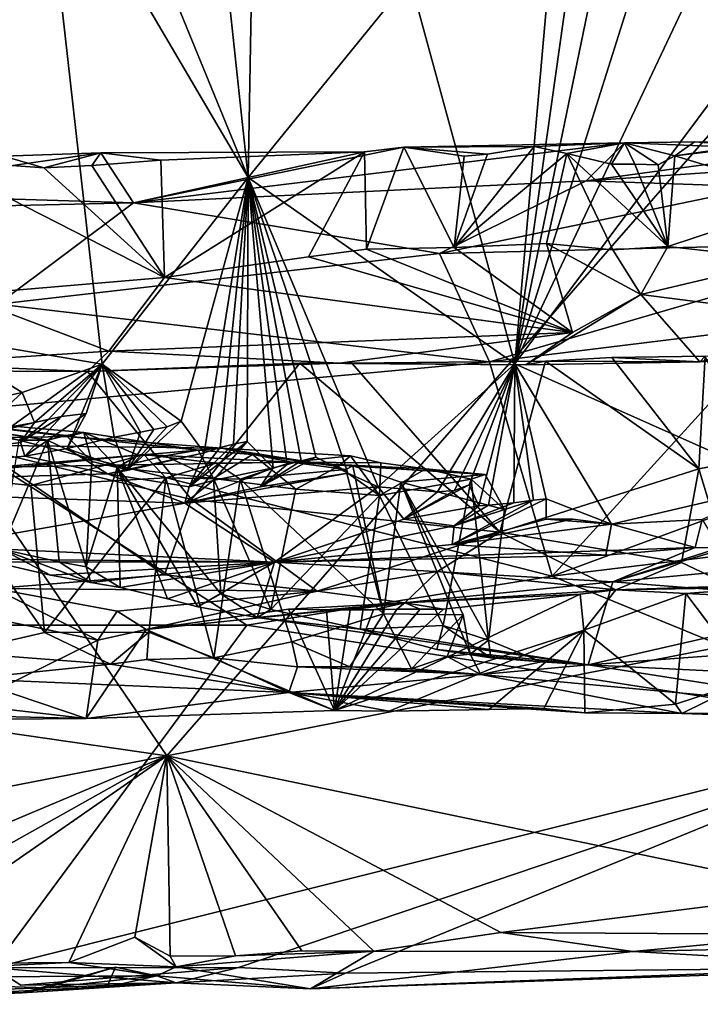
# Model space of a CAD drawing. Units: metres. Extents: x 25.02 to 31.08, y -3.37 to 5.96.
# Drawn here: x 29.69 to 30.27, y -3.28 to -2.43 of the extents above; entities that cross this region are included whole.
import ezdxf

# ---------------------------------------------------------------- set-up
doc = ezdxf.new("R2010")
doc.units = ezdxf.units.M

msp = doc.modelspace()

# ---------------------------------------------------------------- linework, layer by layer
at = {"layer": '1'}
for points in [[(27.8237, -0.14351, -1.5213), (28.62129, -2.89221, -1.48424), (29.81386, -3.06501, -1.48691)], [(27.8237, -0.14351, -1.5213), (29.81386, -3.06501, -1.48691), (30.64972, -2.10758, -1.50335)], [(30.64972, -2.10758, -1.50335), (29.81386, -3.06501, -1.48691), (30.94695, -2.84205, -1.49296)], [(29.61083, -2.70446, 3.32279), (29.60157, -2.27236, 3.31496), (29.70663, -2.26791, 3.15528)], [(29.75853, -2.72952, 3.10257), (29.61083, -2.70446, 3.32279), (29.70663, -2.26791, 3.15528)], [(29.76109, -2.27027, 3.07222), (29.8835, -2.56969, 2.92702), (29.70663, -2.26791, 3.15528)], [(29.8835, -2.56969, 2.92702), (29.75853, -2.72952, 3.10257), (29.70663, -2.26791, 3.15528)], [(29.8835, -2.56969, 2.92702), (29.76109, -2.27027, 3.07222), (29.8535, -2.28934, 2.94192)], [(29.8835, -2.56969, 2.92702), (29.8535, -2.28934, 2.94192), (29.88847, -2.29495, 2.89296)], [(29.8835, -2.56969, 2.92702), (29.88847, -2.29495, 2.89296), (30.02207, -2.39914, 2.71655)], [(30.14779, -2.32526, 2.51664), (30.11199, -2.72912, 2.61458), (30.02207, -2.39914, 2.71655)], [(30.1677, -2.33469, 2.49093), (30.11199, -2.72912, 2.61458), (30.14779, -2.32526, 2.51664)], [(30.19363, -2.33362, 2.45499), (30.23813, -2.32922, 2.3815), (30.11199, -2.72912, 2.61458)], [(30.11199, -2.72912, 2.61458), (30.23813, -2.32922, 2.3815), (30.28988, -2.35283, 2.31872)], [(30.11199, -2.72912, 2.61458), (30.1677, -2.33469, 2.49093), (30.19363, -2.33362, 2.45499)], [(30.37882, -2.37182, 2.20902), (30.11199, -2.72912, 2.61458), (30.28988, -2.35283, 2.31872)], [(30.34258, -2.8321, 2.28199), (30.11199, -2.72912, 2.61458), (30.37882, -2.37182, 2.20902)], [(30.11199, -2.72912, 2.61458), (29.8835, -2.56969, 2.92702), (30.02207, -2.39914, 2.71655)], [(29.78537, -2.59123, 0.11515), (30.01707, -2.54348, 0.41608), (30.20589, -2.53991, 0.39013)], [(30.17315, -2.57254, 0.18707), (29.78537, -2.59123, 0.11515), (30.20589, -2.53991, 0.39013)], [(29.78537, -2.59123, 0.11515), (29.98329, -2.5475, 0.42013), (30.01707, -2.54348, 0.41608)], [(29.98329, -2.5475, 0.42013), (29.98505, -2.63096, 0.44745), (30.01707, -2.54348, 0.41608)], [(30.01707, -2.54348, 0.41608), (29.98505, -2.63096, 0.44745), (30.06018, -2.62944, 0.44651)], [(30.01707, -2.54348, 0.41608), (30.12863, -2.54294, 0.4159), (30.20589, -2.53991, 0.39013)], [(30.01707, -2.54348, 0.41608), (30.08857, -2.54959, 0.41734), (30.12863, -2.54294, 0.4159)], [(30.01707, -2.54348, 0.41608), (30.06018, -2.62944, 0.44651), (30.06864, -2.55138, 0.41796)], [(30.01707, -2.54348, 0.41608), (30.06864, -2.55138, 0.41796), (30.08857, -2.54959, 0.41734)], [(30.08857, -2.54959, 0.41734), (30.06018, -2.62944, 0.44651), (30.12863, -2.54294, 0.4159)], [(30.12863, -2.54294, 0.4159), (30.06018, -2.62944, 0.44651), (30.15648, -2.54904, 0.42438)], [(30.20589, -2.53991, 0.39013), (30.12863, -2.54294, 0.4159), (30.15648, -2.54904, 0.42438)], [(30.20589, -2.53991, 0.39013), (30.15648, -2.54904, 0.42438), (30.19468, -2.55825, 0.4243)], [(30.17315, -2.57254, 0.18707), (30.20589, -2.53991, 0.39013), (30.36576, -2.5462, 0.30245)], [(30.17315, -2.57254, 0.18707), (30.36576, -2.5462, 0.30245), (30.35575, -2.56022, 0.2458)], [(30.20589, -2.53991, 0.39013), (30.19468, -2.55825, 0.4243), (30.21467, -2.5583, 0.42607)], [(30.36576, -2.5462, 0.30245), (30.20589, -2.53991, 0.39013), (30.26582, -2.5391, 0.40939)], [(30.20589, -2.53991, 0.39013), (30.24902, -2.5509, 0.42557), (30.26582, -2.5391, 0.40939)], [(30.20589, -2.53991, 0.39013), (30.21467, -2.5583, 0.42607), (30.23466, -2.55863, 0.42729)], [(30.20589, -2.53991, 0.39013), (30.23466, -2.55863, 0.42729), (30.24902, -2.5509, 0.42557)], [(30.3252, -2.54008, 0.40788), (30.26582, -2.5391, 0.40939), (30.24902, -2.5509, 0.42557)], [(30.3252, -2.54008, 0.40788), (30.24902, -2.5509, 0.42557), (30.33334, -2.54116, 0.41068)], [(30.33334, -2.54116, 0.41068), (30.24902, -2.5509, 0.42557), (30.36864, -2.58738, 0.42963)], [(30.36576, -2.5462, 0.30245), (30.26582, -2.5391, 0.40939), (30.3252, -2.54008, 0.40788)], [(29.51683, -2.58297, 0.16508), (29.67421, -2.55141, 0.41418), (29.75743, -2.54853, 0.41144)], [(29.78537, -2.59123, 0.11515), (29.51683, -2.58297, 0.16508), (29.75743, -2.54853, 0.41144)], [(29.67421, -2.55141, 0.41418), (29.61436, -2.55445, 0.41715), (29.70867, -2.56124, 0.43013)], [(29.70867, -2.56124, 0.43013), (29.61436, -2.55445, 0.41715), (29.812, -2.65515, 0.45822)], [(29.61436, -2.55445, 0.41715), (29.6369, -2.67016, 0.4738), (29.812, -2.65515, 0.45822)], [(29.75743, -2.54853, 0.41144), (29.67421, -2.55141, 0.41418), (29.70867, -2.56124, 0.43013)], [(29.75743, -2.54853, 0.41144), (29.70867, -2.56124, 0.43013), (29.74967, -2.55929, 0.42845)], [(29.75743, -2.54853, 0.41144), (29.74967, -2.55929, 0.42845), (29.80865, -2.55468, 0.42559)], [(29.74967, -2.55929, 0.42845), (29.812, -2.65515, 0.45822), (29.80865, -2.55468, 0.42559)], [(29.78537, -2.59123, 0.11515), (29.75743, -2.54853, 0.41144), (29.98329, -2.5475, 0.42013)], [(29.75743, -2.54853, 0.41144), (29.80865, -2.55468, 0.42559), (29.98329, -2.5475, 0.42013)], [(29.80865, -2.55468, 0.42559), (29.812, -2.65515, 0.45822), (29.98329, -2.5475, 0.42013)], [(29.98329, -2.5475, 0.42013), (29.812, -2.65515, 0.45822), (29.93519, -2.63749, 0.45221)], [(29.93519, -2.63749, 0.45221), (29.98505, -2.63096, 0.44745), (29.98329, -2.5475, 0.42013)], [(30.06018, -2.62944, 0.44651), (30.13906, -2.62625, 0.44235), (30.15648, -2.54904, 0.42438)], [(30.06864, -2.55138, 0.41796), (30.06018, -2.62944, 0.44651), (30.08857, -2.54959, 0.41734)], [(30.15648, -2.54904, 0.42438), (30.13906, -2.62625, 0.44235), (30.19604, -2.63158, 0.44287)], [(30.15648, -2.54904, 0.42438), (30.19604, -2.63158, 0.44287), (30.24313, -2.62869, 0.44295)], [(30.19468, -2.55825, 0.4243), (30.15648, -2.54904, 0.42438), (30.24313, -2.62869, 0.44295)], [(30.23466, -2.55863, 0.42729), (30.24313, -2.62869, 0.44295), (30.24902, -2.5509, 0.42557)], [(30.24902, -2.5509, 0.42557), (30.24313, -2.62869, 0.44295), (30.36864, -2.58738, 0.42963)], [(29.70867, -2.56124, 0.43013), (29.812, -2.65515, 0.45822), (29.74967, -2.55929, 0.42845)], [(30.32275, -2.57758, 0.14305), (30.17315, -2.57254, 0.18707), (30.35575, -2.56022, 0.2458)], [(30.21467, -2.5583, 0.42607), (30.19468, -2.55825, 0.4243), (30.24313, -2.62869, 0.44295)], [(30.21467, -2.5583, 0.42607), (30.24313, -2.62869, 0.44295), (30.23466, -2.55863, 0.42729)], [(29.82611, -2.77836, 2.99928), (29.75853, -2.72952, 3.10257), (29.8835, -2.56969, 2.92702)], [(30.04748, -2.63458, -0.02012), (29.78537, -2.59123, 0.11515), (30.17315, -2.57254, 0.18707)], [(29.84577, -2.80545, 2.96288), (29.82611, -2.77836, 2.99928), (29.8835, -2.56969, 2.92702)], [(29.85953, -2.80078, 2.94602), (29.84577, -2.80545, 2.96288), (29.8835, -2.56969, 2.92702)], [(29.87115, -2.79818, 2.92988), (29.85953, -2.80078, 2.94602), (29.8835, -2.56969, 2.92702)], [(29.88263, -2.79576, 2.91356), (29.87115, -2.79818, 2.92988), (29.8835, -2.56969, 2.92702)], [(29.88263, -2.79576, 2.91356), (29.8835, -2.56969, 2.92702), (29.90502, -2.81837, 2.87811)], [(29.90502, -2.81837, 2.87811), (29.8835, -2.56969, 2.92702), (29.91705, -2.81537, 2.86227)], [(29.91705, -2.81537, 2.86227), (29.8835, -2.56969, 2.92702), (29.92898, -2.81245, 2.84636)], [(29.92898, -2.81245, 2.84636), (29.8835, -2.56969, 2.92702), (29.94145, -2.80916, 2.83048)], [(29.94145, -2.80916, 2.83048), (29.8835, -2.56969, 2.92702), (29.96901, -2.82303, 2.78521)], [(29.99492, -2.83471, 2.74618), (29.8835, -2.56969, 2.92702), (30.11199, -2.72912, 2.61458)], [(29.8835, -2.56969, 2.92702), (29.99492, -2.83471, 2.74618), (29.96901, -2.82303, 2.78521)], [(30.04748, -2.63458, -0.02012), (30.17315, -2.57254, 0.18707), (30.32275, -2.57758, 0.14305)], [(30.04748, -2.63458, -0.02012), (30.32275, -2.57758, 0.14305), (30.44185, -2.6251, -0.00181)], [(29.78537, -2.59123, 0.11515), (29.57071, -2.59611, 0.13401), (29.51683, -2.58297, 0.16508)], [(30.24313, -2.62869, 0.44295), (30.34527, -2.64016, 0.44811), (30.36864, -2.58738, 0.42963)], [(29.6691, -2.6781, -0.09814), (29.57071, -2.59611, 0.13401), (29.78537, -2.59123, 0.11515)], [(29.6691, -2.6781, -0.09814), (29.78537, -2.59123, 0.11515), (30.04748, -2.63458, -0.02012)], [(29.93519, -2.63749, 0.45221), (30.16127, -2.70226, 0.52524), (29.98505, -2.63096, 0.44745)], [(29.98505, -2.63096, 0.44745), (30.16127, -2.70226, 0.52524), (30.06018, -2.62944, 0.44651)], [(30.0902, -2.72742, -0.22685), (30.04748, -2.63458, -0.02012), (30.44185, -2.6251, -0.00181)], [(30.06018, -2.62944, 0.44651), (30.16127, -2.70226, 0.52524), (30.13906, -2.62625, 0.44235)], [(30.33913, -2.69683, -0.17343), (30.0902, -2.72742, -0.22685), (30.44185, -2.6251, -0.00181)], [(30.13906, -2.62625, 0.44235), (30.16127, -2.70226, 0.52524), (30.21991, -2.66973, 0.48493)], [(30.13906, -2.62625, 0.44235), (30.21991, -2.66973, 0.48493), (30.19604, -2.63158, 0.44287)], [(30.19604, -2.63158, 0.44287), (30.21991, -2.66973, 0.48493), (30.24313, -2.62869, 0.44295)], [(30.21991, -2.66973, 0.48493), (30.34527, -2.64016, 0.44811), (30.24313, -2.62869, 0.44295)], [(30.0902, -2.72742, -0.22685), (29.6691, -2.6781, -0.09814), (30.04748, -2.63458, -0.02012)], [(29.812, -2.65515, 0.45822), (30.16127, -2.70226, 0.52524), (29.93519, -2.63749, 0.45221)], [(30.21991, -2.66973, 0.48493), (30.4047, -2.69354, 0.51988), (30.34527, -2.64016, 0.44811)], [(29.6369, -2.67016, 0.4738), (29.76431, -2.71851, 0.54931), (29.812, -2.65515, 0.45822)], [(29.812, -2.65515, 0.45822), (29.76431, -2.71851, 0.54931), (30.16127, -2.70226, 0.52524)], [(29.6369, -2.67016, 0.4738), (29.59519, -2.72934, 0.5812), (29.76431, -2.71851, 0.54931)], [(30.16127, -2.70226, 0.52524), (30.12143, -2.73005, 0.6073), (30.21991, -2.66973, 0.48493)], [(30.21991, -2.66973, 0.48493), (30.12143, -2.73005, 0.6073), (30.27056, -2.72762, 0.60781)], [(30.21991, -2.66973, 0.48493), (30.27056, -2.72762, 0.60781), (30.4047, -2.69354, 0.51988)], [(29.60052, -2.77259, -0.2882), (29.6691, -2.6781, -0.09814), (30.0902, -2.72742, -0.22685)], [(30.14398, -2.91108, -0.51229), (30.0902, -2.72742, -0.22685), (30.33913, -2.69683, -0.17343)], [(30.49612, -2.78139, -0.32342), (30.14398, -2.91108, -0.51229), (30.33913, -2.69683, -0.17343)], [(30.4047, -2.69354, 0.51988), (30.27056, -2.72762, 0.60781), (30.34592, -2.72189, 0.60466)], [(29.69005, -2.7539, 3.19952), (29.67321, -2.75739, 3.22414), (29.61083, -2.70446, 3.32279)], [(29.75853, -2.72952, 3.10257), (29.69005, -2.7539, 3.19952), (29.61083, -2.70446, 3.32279)], [(29.76431, -2.71851, 0.54931), (29.96185, -2.72862, 0.59286), (30.16127, -2.70226, 0.52524)], [(29.96185, -2.72862, 0.59286), (30.12143, -2.73005, 0.6073), (30.16127, -2.70226, 0.52524)], [(29.59519, -2.72934, 0.5812), (29.74597, -2.73567, 0.71202), (29.76431, -2.71851, 0.54931)], [(29.76431, -2.71851, 0.54931), (29.74597, -2.73567, 0.71202), (29.96185, -2.72862, 0.59286)], [(30.27056, -2.72762, 0.60781), (30.13841, -2.72682, 0.70614), (30.19515, -2.72382, 0.70474)], [(30.13841, -2.72682, 0.70614), (30.26959, -2.81926, 0.76945), (30.19515, -2.72382, 0.70474)], [(30.19515, -2.72382, 0.70474), (30.26959, -2.81926, 0.76945), (30.27511, -2.72277, 0.70686)], [(30.27056, -2.72762, 0.60781), (30.19515, -2.72382, 0.70474), (30.27511, -2.72277, 0.70686)], [(30.26959, -2.81926, 0.76945), (30.31566, -2.8102, 0.75974), (30.27511, -2.72277, 0.70686)], [(30.27056, -2.72762, 0.60781), (30.27511, -2.72277, 0.70686), (30.34592, -2.72189, 0.60466)], [(29.59519, -2.72934, 0.5812), (29.55512, -2.73483, 0.71634), (29.74597, -2.73567, 0.71202)], [(29.60052, -2.77259, -0.2882), (30.0902, -2.72742, -0.22685), (30.14398, -2.91108, -0.51229)], [(29.75853, -2.72952, 3.10257), (29.70061, -2.77936, 3.17998), (29.69005, -2.7539, 3.19952)], [(29.70061, -2.77936, 3.17998), (29.75853, -2.72952, 3.10257), (29.71218, -2.77682, 3.1638)], [(29.75853, -2.72952, 3.10257), (29.72367, -2.77435, 3.14757), (29.71218, -2.77682, 3.1638)], [(29.75853, -2.72952, 3.10257), (29.74476, -2.77189, 3.11617), (29.72367, -2.77435, 3.14757)], [(29.7285, -2.80189, 3.08798), (29.75853, -2.72952, 3.10257), (29.76871, -2.79192, 3.07854)], [(29.75853, -2.72952, 3.10257), (29.7285, -2.80189, 3.08798), (29.74476, -2.77189, 3.11617)], [(29.96185, -2.72862, 0.59286), (29.74597, -2.73567, 0.71202), (29.92776, -2.7287, 0.7094)], [(29.74597, -2.73567, 0.71202), (29.83496, -2.84546, 0.79162), (29.92776, -2.7287, 0.7094)], [(29.76871, -2.79192, 3.07854), (29.75853, -2.72952, 3.10257), (29.79139, -2.78778, 3.04664)], [(29.79139, -2.78778, 3.04664), (29.75853, -2.72952, 3.10257), (29.8028, -2.78539, 3.03034)], [(29.75853, -2.72952, 3.10257), (29.81412, -2.7831, 3.01398), (29.8028, -2.78539, 3.03034)], [(29.81412, -2.7831, 3.01398), (29.75853, -2.72952, 3.10257), (29.82611, -2.77836, 2.99928)], [(29.92776, -2.7287, 0.7094), (29.83496, -2.84546, 0.79162), (30.09913, -2.87342, 0.81144)], [(29.96185, -2.72862, 0.59286), (29.92776, -2.7287, 0.7094), (30.12143, -2.73005, 0.6073)], [(29.92776, -2.7287, 0.7094), (30.09913, -2.87342, 0.81144), (29.97231, -2.72866, 0.71077)], [(29.92776, -2.7287, 0.7094), (29.97231, -2.72866, 0.71077), (30.12143, -2.73005, 0.6073)], [(29.97231, -2.72866, 0.71077), (30.09913, -2.87342, 0.81144), (30.13841, -2.72682, 0.70614)], [(30.12143, -2.73005, 0.6073), (29.97231, -2.72866, 0.71077), (30.13841, -2.72682, 0.70614)], [(29.99492, -2.83471, 2.74618), (30.11199, -2.72912, 2.61458), (30.04585, -2.83875, 2.67641)], [(30.04585, -2.83875, 2.67641), (30.11199, -2.72912, 2.61458), (30.06033, -2.83765, 2.66)], [(30.06033, -2.83765, 2.66), (30.11199, -2.72912, 2.61458), (30.07276, -2.83298, 2.6372)], [(30.07276, -2.83298, 2.6372), (30.11199, -2.72912, 2.61458), (30.08127, -2.85093, 2.61709)], [(30.08127, -2.85093, 2.61709), (30.11199, -2.72912, 2.61458), (30.08944, -2.85043, 2.60762)], [(30.08944, -2.85043, 2.60762), (30.11199, -2.72912, 2.61458), (30.11115, -2.84834, 2.58314)], [(30.09913, -2.87342, 0.81144), (30.26959, -2.81926, 0.76945), (30.13841, -2.72682, 0.70614)], [(30.11115, -2.84834, 2.58314), (30.11199, -2.72912, 2.61458), (30.12813, -2.84592, 2.56606)], [(30.11199, -2.72912, 2.61458), (30.1388, -2.84496, 2.54799), (30.12813, -2.84592, 2.56606)], [(30.11199, -2.72912, 2.61458), (30.19487, -2.86662, 2.46295), (30.1388, -2.84496, 2.54799)], [(30.34258, -2.8321, 2.28199), (30.19487, -2.86662, 2.46295), (30.11199, -2.72912, 2.61458)], [(30.12143, -2.73005, 0.6073), (30.13841, -2.72682, 0.70614), (30.27056, -2.72762, 0.60781)], [(29.55512, -2.73483, 0.71634), (29.65409, -2.80193, 0.75673), (29.74597, -2.73567, 0.71202)], [(29.65409, -2.80193, 0.75673), (29.83496, -2.84546, 0.79162), (29.74597, -2.73567, 0.71202)], [(29.648, -2.79235, 3.18965), (29.67321, -2.75739, 3.22414), (29.69005, -2.7539, 3.19952)], [(29.70061, -2.77936, 3.17998), (29.648, -2.79235, 3.18965), (29.69005, -2.7539, 3.19952)], [(29.72948, -2.79161, 1.92175), (29.43607, -2.79625, 1.88968), (29.56677, -2.77238, 2.09443)], [(29.8825, -2.95324, -0.54727), (29.55479, -2.9531, -0.54464), (29.60052, -2.77259, -0.2882)], [(29.74287, -2.78798, 2.09592), (29.72948, -2.79161, 1.92175), (29.56677, -2.77238, 2.09443)], [(29.59822, -2.77718, 2.22669), (29.71185, -2.79473, 2.1692), (29.56677, -2.77238, 2.09443)], [(29.72781, -2.7905, 2.13511), (29.74287, -2.78798, 2.09592), (29.56677, -2.77238, 2.09443)], [(29.71185, -2.79473, 2.1692), (29.72781, -2.7905, 2.13511), (29.56677, -2.77238, 2.09443)], [(29.8825, -2.95324, -0.54727), (29.60052, -2.77259, -0.2882), (30.14398, -2.91108, -0.51229)], [(29.69229, -2.8084, 3.09573), (29.68852, -2.7965, 3.14036), (29.72367, -2.77435, 3.14757)], [(29.72367, -2.77435, 3.14757), (29.68852, -2.7965, 3.14036), (29.71218, -2.77682, 3.1638)], [(29.7285, -2.80189, 3.08798), (29.69229, -2.8084, 3.09573), (29.74476, -2.77189, 3.11617)], [(29.74476, -2.77189, 3.11617), (29.69229, -2.8084, 3.09573), (29.72367, -2.77435, 3.14757)], [(29.40201, -2.83403, 3.02751), (29.648, -2.79235, 3.18965), (29.70061, -2.77936, 3.17998)], [(29.40201, -2.83403, 3.02751), (29.70061, -2.77936, 3.17998), (29.68852, -2.7965, 3.14036)], [(29.59822, -2.77718, 2.22669), (29.68728, -2.79457, 2.21568), (29.69253, -2.79145, 2.19628)], [(29.59822, -2.77718, 2.22669), (29.69253, -2.79145, 2.19628), (29.71185, -2.79473, 2.1692)], [(29.68852, -2.7965, 3.14036), (29.70061, -2.77936, 3.17998), (29.71218, -2.77682, 3.1638)], [(29.77967, -2.82068, 2.98084), (29.81412, -2.7831, 3.01398), (29.82611, -2.77836, 2.99928)], [(29.84577, -2.80545, 2.96288), (29.77967, -2.82068, 2.98084), (29.82611, -2.77836, 2.99928)], [(29.81412, -2.7831, 3.01398), (29.77967, -2.82068, 2.98084), (29.8028, -2.78539, 3.03034)], [(30.41544, -2.87787, -0.46937), (30.14398, -2.91108, -0.51229), (30.49612, -2.78139, -0.32342)], [(29.86084, -2.80153, 1.87634), (29.43607, -2.79625, 1.88968), (29.72948, -2.79161, 1.92175)], [(29.68728, -2.79457, 2.21568), (29.71185, -2.79473, 2.1692), (29.69253, -2.79145, 2.19628)], [(29.71185, -2.79473, 2.1692), (29.74965, -2.81284, 2.12897), (29.72781, -2.7905, 2.13511)], [(29.72781, -2.7905, 2.13511), (29.74965, -2.81284, 2.12897), (29.74287, -2.78798, 2.09592)], [(29.77967, -2.82068, 2.98084), (29.7285, -2.80189, 3.08798), (29.76871, -2.79192, 3.07854)], [(29.84087, -2.80329, 1.97121), (29.72948, -2.79161, 1.92175), (29.74287, -2.78798, 2.09592)], [(29.86084, -2.80153, 1.87634), (29.72948, -2.79161, 1.92175), (29.84087, -2.80329, 1.97121)], [(29.74287, -2.78798, 2.09592), (29.74965, -2.81284, 2.12897), (29.77133, -2.81816, 2.07785)], [(29.74287, -2.78798, 2.09592), (29.77133, -2.81816, 2.07785), (29.78971, -2.80753, 2.06322)], [(29.84087, -2.80329, 1.97121), (29.74287, -2.78798, 2.09592), (29.78971, -2.80753, 2.06322)], [(29.77967, -2.82068, 2.98084), (29.76871, -2.79192, 3.07854), (29.79139, -2.78778, 3.04664)], [(29.77967, -2.82068, 2.98084), (29.79139, -2.78778, 3.04664), (29.8028, -2.78539, 3.03034)], [(29.69229, -2.8084, 3.09573), (29.40201, -2.83403, 3.02751), (29.68852, -2.7965, 3.14036)], [(29.66864, -2.81785, 1.63974), (29.43607, -2.79625, 1.88968), (29.86084, -2.80153, 1.87634)], [(29.68728, -2.79457, 2.21568), (29.67226, -2.88792, 2.25464), (29.71185, -2.79473, 2.1692)], [(29.71185, -2.79473, 2.1692), (29.67226, -2.88792, 2.25464), (29.72157, -2.89894, 2.19141)], [(29.71185, -2.79473, 2.1692), (29.72157, -2.89894, 2.19141), (29.74474, -2.90301, 2.1555)], [(29.71185, -2.79473, 2.1692), (29.74474, -2.90301, 2.1555), (29.74965, -2.81284, 2.12897)], [(29.83292, -2.83457, 2.885), (29.87115, -2.79818, 2.92988), (29.88263, -2.79576, 2.91356)], [(29.85365, -2.82931, 2.8772), (29.83292, -2.83457, 2.885), (29.88263, -2.79576, 2.91356)], [(29.83292, -2.83457, 2.885), (29.85953, -2.80078, 2.94602), (29.87115, -2.79818, 2.92988)], [(29.85365, -2.82931, 2.8772), (29.88263, -2.79576, 2.91356), (29.90502, -2.81837, 2.87811)], [(29.40201, -2.83403, 3.02751), (29.69229, -2.8084, 3.09573), (29.76322, -2.82357, 2.96924)], [(29.61586, -2.825, 1.6078), (29.66864, -2.81785, 1.63974), (29.79427, -2.807, 1.62632)], [(29.6975, -2.83336, 1.60182), (29.61586, -2.825, 1.6078), (29.79427, -2.807, 1.62632)], [(29.65409, -2.80193, 0.75673), (29.66614, -2.92178, 0.86787), (29.81206, -2.91002, 0.85691)], [(29.65409, -2.80193, 0.75673), (29.81206, -2.91002, 0.85691), (29.83496, -2.84546, 0.79162)], [(29.66864, -2.81785, 1.63974), (29.86084, -2.80153, 1.87634), (29.92075, -2.81342, 1.64251)], [(29.79427, -2.807, 1.62632), (29.66864, -2.81785, 1.63974), (29.92075, -2.81342, 1.64251)], [(29.76322, -2.82357, 2.96924), (29.69229, -2.8084, 3.09573), (29.7285, -2.80189, 3.08798)], [(29.6975, -2.83336, 1.60182), (29.79427, -2.807, 1.62632), (29.81304, -2.82679, 1.60836)], [(29.76322, -2.82357, 2.96924), (29.7285, -2.80189, 3.08798), (29.77967, -2.82068, 2.98084)], [(29.76322, -2.82357, 2.96924), (29.84577, -2.80545, 2.96288), (29.83292, -2.83457, 2.885)], [(29.76322, -2.82357, 2.96924), (29.77967, -2.82068, 2.98084), (29.84577, -2.80545, 2.96288)], [(29.78971, -2.80753, 2.06322), (29.77133, -2.81816, 2.07785), (29.81212, -2.80793, 2.03089)], [(29.81212, -2.80793, 2.03089), (29.77133, -2.81816, 2.07785), (29.85402, -2.82746, 1.98607)], [(29.84087, -2.80329, 1.97121), (29.78971, -2.80753, 2.06322), (29.81212, -2.80793, 2.03089)], [(29.79427, -2.807, 1.62632), (29.92075, -2.81342, 1.64251), (29.85626, -2.81447, 1.63398)], [(29.81304, -2.82679, 1.60836), (29.79427, -2.807, 1.62632), (29.85626, -2.81447, 1.63398)], [(29.84087, -2.80329, 1.97121), (29.81212, -2.80793, 2.03089), (29.85402, -2.82746, 1.98607)], [(29.83292, -2.83457, 2.885), (29.84577, -2.80545, 2.96288), (29.85953, -2.80078, 2.94602)], [(29.86084, -2.80153, 1.87634), (29.84087, -2.80329, 1.97121), (29.88723, -2.80699, 1.89945)], [(29.88723, -2.80699, 1.89945), (29.84087, -2.80329, 1.97121), (29.85402, -2.82746, 1.98607)], [(29.88723, -2.80699, 1.89945), (29.85402, -2.82746, 1.98607), (29.92431, -2.83671, 1.88975)], [(29.86084, -2.80153, 1.87634), (29.88723, -2.80699, 1.89945), (29.96057, -2.81718, 1.82526)], [(29.86084, -2.80153, 1.87634), (29.96057, -2.81718, 1.82526), (29.97113, -2.80813, 1.79549)], [(29.92075, -2.81342, 1.64251), (29.86084, -2.80153, 1.87634), (29.97113, -2.80813, 1.79549)], [(29.88723, -2.80699, 1.89945), (29.92431, -2.83671, 1.88975), (29.96057, -2.81718, 1.82526)], [(29.92075, -2.81342, 1.64251), (29.97113, -2.80813, 1.79549), (29.99733, -2.81399, 1.76936)], [(29.97113, -2.80813, 1.79549), (29.96057, -2.81718, 1.82526), (29.99608, -2.84197, 1.79369)], [(29.97113, -2.80813, 1.79549), (29.99608, -2.84197, 1.79369), (29.99733, -2.81399, 1.76936)], [(29.74965, -2.81284, 2.12897), (29.74474, -2.90301, 2.1555), (29.77133, -2.81816, 2.07785)], [(29.81304, -2.82679, 1.60836), (29.85626, -2.81447, 1.63398), (29.87688, -2.82817, 1.62398)], [(29.85626, -2.81447, 1.63398), (29.92075, -2.81342, 1.64251), (29.87688, -2.82817, 1.62398)], [(29.87688, -2.82817, 1.62398), (29.92075, -2.81342, 1.64251), (29.96718, -2.81982, 1.62347)], [(29.89378, -2.83465, 2.8223), (29.92898, -2.81245, 2.84636), (29.94145, -2.80916, 2.83048)], [(29.89378, -2.83465, 2.8223), (29.94145, -2.80916, 2.83048), (29.96901, -2.82303, 2.78521)], [(29.89378, -2.83465, 2.8223), (29.91705, -2.81537, 2.86227), (29.92898, -2.81245, 2.84636)], [(29.89378, -2.83465, 2.8223), (29.90502, -2.81837, 2.87811), (29.91705, -2.81537, 2.86227)], [(29.96718, -2.81982, 1.62347), (29.92075, -2.81342, 1.64251), (29.9732, -2.81648, 1.62514)], [(29.92075, -2.81342, 1.64251), (29.99733, -2.81399, 1.76936), (30.03577, -2.81911, 1.73043)], [(29.9732, -2.81648, 1.62514), (29.92075, -2.81342, 1.64251), (30.08661, -2.82397, 1.65478)], [(29.92075, -2.81342, 1.64251), (30.03577, -2.81911, 1.73043), (30.08661, -2.82397, 1.65478)], [(29.96057, -2.81718, 1.82526), (29.92431, -2.83671, 1.88975), (29.99608, -2.84197, 1.79369)], [(29.9732, -2.81648, 1.62514), (29.99948, -2.94345, 1.61493), (29.96718, -2.81982, 1.62347)], [(29.99948, -2.94345, 1.61493), (29.9732, -2.81648, 1.62514), (30.01423, -2.83049, 1.62858)], [(30.01423, -2.83049, 1.62858), (29.9732, -2.81648, 1.62514), (30.08661, -2.82397, 1.65478)], [(29.99733, -2.81399, 1.76936), (29.99608, -2.84197, 1.79369), (30.03577, -2.81911, 1.73043)], [(30.26959, -2.81926, 0.76945), (30.30051, -2.921, 0.88664), (30.31566, -2.8102, 0.75974)], [(29.40201, -2.83403, 3.02751), (29.76322, -2.82357, 2.96924), (29.82932, -2.8485, 2.7876)], [(29.63496, -2.97661, 1.59332), (29.61586, -2.825, 1.6078), (29.70928, -2.95952, 1.59859)], [(29.70928, -2.95952, 1.59859), (29.61586, -2.825, 1.6078), (29.6975, -2.83336, 1.60182)], [(29.74474, -2.90301, 2.1555), (29.77397, -2.92084, 2.14025), (29.77133, -2.81816, 2.07785)], [(29.82932, -2.8485, 2.7876), (29.76322, -2.82357, 2.96924), (29.83292, -2.83457, 2.885)], [(29.77133, -2.81816, 2.07785), (29.77397, -2.92084, 2.14025), (29.81452, -2.93068, 2.08243)], [(29.77133, -2.81816, 2.07785), (29.81452, -2.93068, 2.08243), (29.84045, -2.93729, 2.04464)], [(29.77133, -2.81816, 2.07785), (29.84045, -2.93729, 2.04464), (29.86024, -2.92633, 1.99597)], [(29.77133, -2.81816, 2.07785), (29.86024, -2.92633, 1.99597), (29.85402, -2.82746, 1.98607)], [(29.82932, -2.8485, 2.7876), (29.85365, -2.82931, 2.8772), (29.90502, -2.81837, 2.87811)], [(29.82932, -2.8485, 2.7876), (29.90502, -2.81837, 2.87811), (29.89378, -2.83465, 2.8223)], [(29.82932, -2.8485, 2.7876), (29.89378, -2.83465, 2.8223), (29.96901, -2.82303, 2.78521)], [(29.82932, -2.8485, 2.7876), (29.96901, -2.82303, 2.78521), (29.99492, -2.83471, 2.74618)], [(29.87688, -2.82817, 1.62398), (29.96718, -2.81982, 1.62347), (29.99948, -2.94345, 1.61493)], [(30.03577, -2.81911, 1.73043), (29.99608, -2.84197, 1.79369), (30.07469, -2.82808, 1.69264)], [(30.01423, -2.83049, 1.62858), (30.08661, -2.82397, 1.65478), (30.10318, -2.85401, 1.65744)], [(30.08661, -2.82397, 1.65478), (30.03577, -2.81911, 1.73043), (30.07469, -2.82808, 1.69264)], [(30.10318, -2.85401, 1.65744), (30.08661, -2.82397, 1.65478), (30.07469, -2.82808, 1.69264)], [(30.09913, -2.87342, 0.81144), (30.25477, -2.89944, 0.84618), (30.26959, -2.81926, 0.76945)], [(30.26959, -2.81926, 0.76945), (30.25477, -2.89944, 0.84618), (30.30051, -2.921, 0.88664)], [(29.62072, -2.88535, 2.50799), (29.40201, -2.83403, 3.02751), (29.82932, -2.8485, 2.7876)], [(29.70928, -2.95952, 1.59859), (29.6975, -2.83336, 1.60182), (29.81304, -2.82679, 1.60836)], [(29.70928, -2.95952, 1.59859), (29.81304, -2.82679, 1.60836), (29.79846, -2.95915, 1.59836)], [(29.79846, -2.95915, 1.59836), (29.81304, -2.82679, 1.60836), (29.8541, -2.9812, 1.60234)], [(29.8541, -2.9812, 1.60234), (29.81304, -2.82679, 1.60836), (29.87688, -2.82817, 1.62398)], [(29.82932, -2.8485, 2.7876), (29.83292, -2.83457, 2.885), (29.85365, -2.82931, 2.8772)], [(29.85402, -2.82746, 1.98607), (29.86024, -2.92633, 1.99597), (29.90289, -2.93965, 1.93695)], [(29.85402, -2.82746, 1.98607), (29.90289, -2.93965, 1.93695), (29.92431, -2.83671, 1.88975)], [(29.8541, -2.9812, 1.60234), (29.87688, -2.82817, 1.62398), (29.92101, -2.96728, 1.61115)], [(29.92101, -2.96728, 1.61115), (29.87688, -2.82817, 1.62398), (29.99948, -2.94345, 1.61493)], [(29.99608, -2.84197, 1.79369), (30.0505, -2.9534, 1.73699), (30.07469, -2.82808, 1.69264)], [(29.99948, -2.94345, 1.61493), (30.01423, -2.83049, 1.62858), (30.06775, -2.94416, 1.61732)], [(30.06775, -2.94416, 1.61732), (30.01423, -2.83049, 1.62858), (30.07376, -2.97803, 1.61032)], [(30.07376, -2.97803, 1.61032), (30.01423, -2.83049, 1.62858), (30.08941, -2.96593, 1.68262)], [(30.01423, -2.83049, 1.62858), (30.10318, -2.85401, 1.65744), (30.08941, -2.96593, 1.68262)], [(30.01702, -2.86217, 2.6235), (30.06033, -2.83765, 2.66), (30.07276, -2.83298, 2.6372)], [(30.01702, -2.86217, 2.6235), (30.07276, -2.83298, 2.6372), (30.08127, -2.85093, 2.61709)], [(30.07469, -2.82808, 1.69264), (30.0505, -2.9534, 1.73699), (30.08941, -2.96593, 1.68262)], [(30.10318, -2.85401, 1.65744), (30.07469, -2.82808, 1.69264), (30.08941, -2.96593, 1.68262)], [(30.27255, -2.8626, 2.36455), (30.19487, -2.86662, 2.46295), (30.34258, -2.8321, 2.28199)], [(29.81386, -3.06501, -1.48691), (30.37512, -3.18191, -1.48742), (30.94695, -2.84205, -1.49296)], [(29.90612, -2.89917, 2.43179), (29.82932, -2.8485, 2.7876), (29.99492, -2.83471, 2.74618)], [(29.92431, -2.83671, 1.88975), (29.90289, -2.93965, 1.93695), (29.99608, -2.84197, 1.79369)], [(29.99608, -2.84197, 1.79369), (29.90289, -2.93965, 1.93695), (29.97943, -2.95642, 1.84041)], [(29.90612, -2.89917, 2.43179), (29.99492, -2.83471, 2.74618), (30.01702, -2.86217, 2.6235)], [(29.99608, -2.84197, 1.79369), (29.97943, -2.95642, 1.84041), (30.0505, -2.9534, 1.73699)], [(30.01702, -2.86217, 2.6235), (29.99492, -2.83471, 2.74618), (30.04585, -2.83875, 2.67641)], [(30.01702, -2.86217, 2.6235), (30.04585, -2.83875, 2.67641), (30.06033, -2.83765, 2.66)], [(29.90612, -2.89917, 2.43179), (29.62072, -2.88535, 2.50799), (29.82932, -2.8485, 2.7876)], [(29.83496, -2.84546, 0.79162), (29.81206, -2.91002, 0.85691), (29.94273, -2.924, 0.89177)], [(29.83496, -2.84546, 0.79162), (29.94273, -2.924, 0.89177), (30.09913, -2.87342, 0.81144)], [(30.06004, -2.86791, 2.57143), (30.01702, -2.86217, 2.6235), (30.08127, -2.85093, 2.61709)], [(30.05823, -2.88415, 2.5162), (30.12813, -2.84592, 2.56606), (30.1388, -2.84496, 2.54799)], [(30.13875, -2.86238, 2.53213), (30.05823, -2.88415, 2.5162), (30.1388, -2.84496, 2.54799)], [(30.05823, -2.88415, 2.5162), (30.06004, -2.86791, 2.57143), (30.12813, -2.84592, 2.56606)], [(30.06004, -2.86791, 2.57143), (30.11115, -2.84834, 2.58314), (30.12813, -2.84592, 2.56606)], [(30.06004, -2.86791, 2.57143), (30.08944, -2.85043, 2.60762), (30.11115, -2.84834, 2.58314)], [(30.06004, -2.86791, 2.57143), (30.08127, -2.85093, 2.61709), (30.08944, -2.85043, 2.60762)], [(30.19487, -2.86662, 2.46295), (30.13875, -2.86238, 2.53213), (30.1388, -2.84496, 2.54799)], [(29.90612, -2.89917, 2.43179), (30.01702, -2.86217, 2.6235), (30.06004, -2.86791, 2.57143)], [(30.05823, -2.88415, 2.5162), (29.90612, -2.89917, 2.43179), (30.06004, -2.86791, 2.57143)], [(30.05823, -2.88415, 2.5162), (30.13875, -2.86238, 2.53213), (30.16162, -2.86218, 2.51115)], [(30.19487, -2.86662, 2.46295), (30.05823, -2.88415, 2.5162), (30.16162, -2.86218, 2.51115)], [(30.05823, -2.88415, 2.5162), (30.19487, -2.86662, 2.46295), (30.19001, -2.89325, 2.38711)], [(30.16162, -2.86218, 2.51115), (30.13875, -2.86238, 2.53213), (30.19487, -2.86662, 2.46295)], [(30.26644, -2.88666, 2.35104), (30.19001, -2.89325, 2.38711), (30.19487, -2.86662, 2.46295)], [(30.26644, -2.88666, 2.35104), (30.19487, -2.86662, 2.46295), (30.27255, -2.8626, 2.36455)], [(30.26644, -2.88666, 2.35104), (30.27255, -2.8626, 2.36455), (30.28734, -2.88679, 2.33143)], [(30.09913, -2.87342, 0.81144), (29.94273, -2.924, 0.89177), (30.04585, -2.90724, 0.86295)], [(30.09913, -2.87342, 0.81144), (30.04585, -2.90724, 0.86295), (30.19866, -2.92293, 0.91659)], [(30.09913, -2.87342, 0.81144), (30.19866, -2.92293, 0.91659), (30.25477, -2.89944, 0.84618)], [(29.90612, -2.89917, 2.43179), (30.05823, -2.88415, 2.5162), (30.19001, -2.89325, 2.38711)], [(30.47057, -3.0452, -0.66771), (30.14398, -2.91108, -0.51229), (30.41544, -2.87787, -0.46937)], [(28.62129, -2.89221, -1.48424), (29.18682, -3.18688, -1.4832), (29.81386, -3.06501, -1.48691)], [(29.63322, -2.89619, 2.33092), (29.62072, -2.88535, 2.50799), (29.90612, -2.89917, 2.43179)], [(29.67226, -2.88792, 2.25464), (29.66449, -2.89873, 2.28662), (29.71416, -2.9102, 2.24384)], [(29.72157, -2.89894, 2.19141), (29.67226, -2.88792, 2.25464), (29.74896, -2.91667, 2.18726)], [(29.67226, -2.88792, 2.25464), (29.71416, -2.9102, 2.24384), (29.74896, -2.91667, 2.18726)], [(29.90612, -2.89917, 2.43179), (30.19001, -2.89325, 2.38711), (30.26644, -2.88666, 2.35104)], [(30.19599, -2.91607, 2.27623), (29.90612, -2.89917, 2.43179), (30.26644, -2.88666, 2.35104)], [(30.19599, -2.91607, 2.27623), (30.29778, -2.88572, 2.32001), (30.3518, -2.90142, 2.24639)], [(30.19599, -2.91607, 2.27623), (30.28734, -2.88679, 2.33143), (30.29778, -2.88572, 2.32001)], [(30.19599, -2.91607, 2.27623), (30.26644, -2.88666, 2.35104), (30.28734, -2.88679, 2.33143)], [(29.63322, -2.89619, 2.33092), (29.90612, -2.89917, 2.43179), (29.66449, -2.89873, 2.28662)], [(29.66449, -2.89873, 2.28662), (29.90612, -2.89917, 2.43179), (29.71416, -2.9102, 2.24384)], [(29.71416, -2.9102, 2.24384), (29.90612, -2.89917, 2.43179), (29.74896, -2.91667, 2.18726)], [(29.72157, -2.89894, 2.19141), (29.74896, -2.91667, 2.18726), (29.74474, -2.90301, 2.1555)], [(29.74896, -2.91667, 2.18726), (29.90612, -2.89917, 2.43179), (29.77397, -2.92084, 2.14025)], [(29.77397, -2.92084, 2.14025), (29.90612, -2.89917, 2.43179), (29.81452, -2.93068, 2.08243)], [(29.81452, -2.93068, 2.08243), (29.90612, -2.89917, 2.43179), (29.84045, -2.93729, 2.04464)], [(29.84045, -2.93729, 2.04464), (29.90612, -2.89917, 2.43179), (29.89136, -2.94644, 1.99048)], [(29.89136, -2.94644, 1.99048), (29.90612, -2.89917, 2.43179), (30.19599, -2.91607, 2.27623)], [(30.41242, -2.9329, 2.09818), (30.19599, -2.91607, 2.27623), (30.3518, -2.90142, 2.24639)], [(30.25477, -2.89944, 0.84618), (30.19866, -2.92293, 0.91659), (30.30051, -2.921, 0.88664)], [(29.81206, -2.91002, 0.85691), (29.66614, -2.92178, 0.86787), (29.94273, -2.924, 0.89177)], [(29.74474, -2.90301, 2.1555), (29.74896, -2.91667, 2.18726), (29.77397, -2.92084, 2.14025)], [(29.94273, -2.924, 0.89177), (30.01791, -2.93385, 0.96969), (30.04585, -2.90724, 0.86295)], [(30.04585, -2.90724, 0.86295), (30.01791, -2.93385, 0.96969), (30.19866, -2.92293, 0.91659)], [(30.47057, -3.0452, -0.66771), (29.8825, -2.95324, -0.54727), (30.14398, -2.91108, -0.51229)], [(30.17495, -2.98714, 1.68503), (29.89136, -2.94644, 1.99048), (30.19599, -2.91607, 2.27623)], [(30.17495, -2.98714, 1.68503), (30.19599, -2.91607, 2.27623), (30.41242, -2.9329, 2.09818)], [(30.19866, -2.92293, 0.91659), (30.2584, -2.92608, 1.0111), (30.37502, -2.91711, 0.88708)], [(30.30051, -2.921, 0.88664), (30.19866, -2.92293, 0.91659), (30.37502, -2.91711, 0.88708)], [(30.2584, -2.92608, 1.0111), (30.34701, -2.93016, 1.01222), (30.37502, -2.91711, 0.88708)], [(29.66614, -2.92178, 0.86787), (29.62736, -2.93964, 1.015), (29.7547, -2.966, 1.01894)], [(29.66614, -2.92178, 0.86787), (29.77143, -2.94114, 1.0058), (29.94273, -2.924, 0.89177)], [(29.66614, -2.92178, 0.86787), (29.7547, -2.966, 1.01894), (29.77143, -2.94114, 1.0058)], [(29.77143, -2.94114, 1.0058), (29.79619, -2.95683, 1.00909), (29.94273, -2.924, 0.89177)], [(29.94273, -2.924, 0.89177), (29.79619, -2.95683, 1.00909), (30.01791, -2.93385, 0.96969)], [(29.86024, -2.92633, 1.99597), (29.84045, -2.93729, 2.04464), (29.89136, -2.94644, 1.99048)], [(29.86024, -2.92633, 1.99597), (29.89136, -2.94644, 1.99048), (29.90289, -2.93965, 1.93695)], [(30.16809, -2.92662, 1.00835), (29.95757, -3.02615, 1.0437), (30.17112, -2.95745, 1.0121)], [(30.05101, -2.93943, 1.01313), (29.95757, -3.02615, 1.0437), (30.16809, -2.92662, 1.00835)], [(30.01791, -2.93385, 0.96969), (30.16809, -2.92662, 1.00835), (30.19866, -2.92293, 0.91659)], [(30.01791, -2.93385, 0.96969), (30.05101, -2.93943, 1.01313), (30.16809, -2.92662, 1.00835)], [(30.17112, -2.95745, 1.0121), (30.19866, -2.92293, 0.91659), (30.16809, -2.92662, 1.00835)], [(30.19866, -2.92293, 0.91659), (30.17112, -2.95745, 1.0121), (30.2584, -2.92608, 1.0111)], [(30.17112, -2.95745, 1.0121), (30.24954, -3.02069, 1.03672), (30.2584, -2.92608, 1.0111)], [(30.2584, -2.92608, 1.0111), (30.24954, -3.02069, 1.03672), (30.31409, -2.99963, 1.02866)], [(30.2584, -2.92608, 1.0111), (30.31409, -2.99963, 1.02866), (30.34701, -2.93016, 1.01222)], [(29.79619, -2.95683, 1.00909), (29.91808, -2.93951, 1.00424), (30.01791, -2.93385, 0.96969)], [(30.01791, -2.93385, 0.96969), (29.91808, -2.93951, 1.00424), (29.95076, -2.94009, 1.00734)], [(30.01791, -2.93385, 0.96969), (29.95076, -2.94009, 1.00734), (29.97092, -2.94005, 1.00778)], [(30.01791, -2.93385, 0.96969), (29.97092, -2.94005, 1.00778), (29.99093, -2.93994, 1.00872)], [(30.01791, -2.93385, 0.96969), (29.99093, -2.93994, 1.00872), (30.01092, -2.93941, 1.01102)], [(30.01791, -2.93385, 0.96969), (30.01092, -2.93941, 1.01102), (30.03091, -2.93936, 1.01281)], [(30.01791, -2.93385, 0.96969), (30.03091, -2.93936, 1.01281), (30.05101, -2.93943, 1.01313)], [(30.55245, -2.95936, 1.90594), (30.17495, -2.98714, 1.68503), (30.41242, -2.9329, 2.09818)], [(29.62736, -2.93964, 1.015), (29.62436, -3.03027, 1.04405), (29.7547, -2.966, 1.01894)], [(29.77143, -2.94114, 1.0058), (29.7547, -2.966, 1.01894), (29.79619, -2.95683, 1.00909)], [(29.79619, -2.95683, 1.00909), (29.95757, -3.02615, 1.0437), (29.91808, -2.93951, 1.00424)], [(29.90289, -2.93965, 1.93695), (29.89136, -2.94644, 1.99048), (29.97943, -2.95642, 1.84041)], [(29.91808, -2.93951, 1.00424), (29.95757, -3.02615, 1.0437), (29.95076, -2.94009, 1.00734)], [(29.92101, -2.96728, 1.61115), (29.99948, -2.94345, 1.61493), (29.97066, -2.98891, 1.60031)], [(29.95076, -2.94009, 1.00734), (29.95757, -3.02615, 1.0437), (29.97092, -2.94005, 1.00778)], [(30.01092, -2.93941, 1.01102), (29.95757, -3.02615, 1.0437), (30.03091, -2.93936, 1.01281)], [(30.03091, -2.93936, 1.01281), (29.95757, -3.02615, 1.0437), (30.05101, -2.93943, 1.01313)], [(29.99093, -2.93994, 1.00872), (29.95757, -3.02615, 1.0437), (30.01092, -2.93941, 1.01102)], [(29.97092, -2.94005, 1.00778), (29.95757, -3.02615, 1.0437), (29.99093, -2.93994, 1.00872)], [(29.97066, -2.98891, 1.60031), (29.99948, -2.94345, 1.61493), (30.02355, -2.99043, 1.59798)], [(30.02355, -2.99043, 1.59798), (29.99948, -2.94345, 1.61493), (30.06775, -2.94416, 1.61732)], [(29.97943, -2.95642, 1.84041), (29.89136, -2.94644, 1.99048), (30.17495, -2.98714, 1.68503)], [(30.02355, -2.99043, 1.59798), (30.06775, -2.94416, 1.61732), (30.05392, -2.98007, 1.60856)], [(30.05392, -2.98007, 1.60856), (30.06775, -2.94416, 1.61732), (30.07376, -2.97803, 1.61032)], [(29.66539, -3.2466, -0.8388), (29.55479, -2.9531, -0.54464), (29.8825, -2.95324, -0.54727)], [(29.76561, -2.98658, 1.5794), (29.63496, -2.97661, 1.59332), (29.70928, -2.95952, 1.59859)], [(29.66539, -3.2466, -0.8388), (29.8825, -2.95324, -0.54727), (30.47057, -3.0452, -0.66771)], [(29.76561, -2.98658, 1.5794), (29.70928, -2.95952, 1.59859), (29.79846, -2.95915, 1.59836)], [(29.7547, -2.966, 1.01894), (29.74474, -3.03313, 1.05472), (29.79619, -2.95683, 1.00909)], [(29.79619, -2.95683, 1.00909), (29.74474, -3.03313, 1.05472), (29.95757, -3.02615, 1.0437)], [(29.76561, -2.98658, 1.5794), (29.79846, -2.95915, 1.59836), (29.79686, -2.98239, 1.58551)], [(29.79686, -2.98239, 1.58551), (29.79846, -2.95915, 1.59836), (29.8541, -2.9812, 1.60234)], [(29.95757, -3.02615, 1.0437), (30.00448, -3.02686, 1.04822), (30.17112, -2.95745, 1.0121)], [(29.97943, -2.95642, 1.84041), (30.04507, -2.97399, 1.77446), (30.0505, -2.9534, 1.73699)], [(29.97943, -2.95642, 1.84041), (30.17495, -2.98714, 1.68503), (30.04507, -2.97399, 1.77446)], [(30.00448, -3.02686, 1.04822), (30.08984, -3.0255, 1.04687), (30.17112, -2.95745, 1.0121)], [(30.0505, -2.9534, 1.73699), (30.04507, -2.97399, 1.77446), (30.09138, -2.9811, 1.70406)], [(30.0505, -2.9534, 1.73699), (30.09138, -2.9811, 1.70406), (30.08941, -2.96593, 1.68262)], [(30.17112, -2.95745, 1.0121), (30.08984, -3.0255, 1.04687), (30.13696, -3.02439, 1.04833)], [(30.13696, -3.02439, 1.04833), (30.17185, -3.02815, 1.04785), (30.17112, -2.95745, 1.0121)], [(30.17112, -2.95745, 1.0121), (30.17185, -3.02815, 1.04785), (30.24954, -3.02069, 1.03672)], [(30.57366, -3.00685, 1.45302), (30.17495, -2.98714, 1.68503), (30.55245, -2.95936, 1.90594)], [(29.62436, -3.03027, 1.04405), (29.74474, -3.03313, 1.05472), (29.7547, -2.966, 1.01894)], [(29.92591, -2.98888, 1.59121), (29.8541, -2.9812, 1.60234), (29.92101, -2.96728, 1.61115)], [(29.92591, -2.98888, 1.59121), (29.92101, -2.96728, 1.61115), (29.97066, -2.98891, 1.60031)], [(30.07376, -2.97803, 1.61032), (30.08941, -2.96593, 1.68262), (30.1348, -2.9844, 1.64955)], [(30.08941, -2.96593, 1.68262), (30.09138, -2.9811, 1.70406), (30.1348, -2.9844, 1.64955)], [(29.64409, -2.99921, 1.53212), (29.63496, -2.97661, 1.59332), (29.76561, -2.98658, 1.5794)], [(30.04507, -2.97399, 1.77446), (30.17495, -2.98714, 1.68503), (30.09138, -2.9811, 1.70406)], [(29.91843, -3.01071, 1.39551), (29.76561, -2.98658, 1.5794), (29.79686, -2.98239, 1.58551)], [(29.91843, -3.01071, 1.39551), (29.79686, -2.98239, 1.58551), (29.8541, -2.9812, 1.60234)], [(29.91843, -3.01071, 1.39551), (29.8541, -2.9812, 1.60234), (29.92591, -2.98888, 1.59121)], [(30.08284, -2.99539, 1.57875), (30.02355, -2.99043, 1.59798), (30.05392, -2.98007, 1.60856)], [(30.08284, -2.99539, 1.57875), (30.05392, -2.98007, 1.60856), (30.07376, -2.97803, 1.61032)], [(30.08284, -2.99539, 1.57875), (30.07376, -2.97803, 1.61032), (30.1348, -2.9844, 1.64955)], [(30.17495, -2.98714, 1.68503), (30.08284, -2.99539, 1.57875), (30.1348, -2.9844, 1.64955)], [(30.09138, -2.9811, 1.70406), (30.17495, -2.98714, 1.68503), (30.1348, -2.9844, 1.64955)], [(29.91843, -3.01071, 1.39551), (29.64409, -2.99921, 1.53212), (29.76561, -2.98658, 1.5794)], [(29.91843, -3.01071, 1.39551), (29.92591, -2.98888, 1.59121), (30.08284, -2.99539, 1.57875)], [(30.08284, -2.99539, 1.57875), (29.92591, -2.98888, 1.59121), (29.97066, -2.98891, 1.60031)], [(30.08284, -2.99539, 1.57875), (29.97066, -2.98891, 1.60031), (30.02355, -2.99043, 1.59798)], [(30.43524, -3.02797, 1.09898), (30.08284, -2.99539, 1.57875), (30.17495, -2.98714, 1.68503)], [(30.43524, -3.02797, 1.09898), (30.17495, -2.98714, 1.68503), (30.57366, -3.00685, 1.45302)], [(29.48748, -3.03503, 1.07168), (29.43822, -2.9976, 1.57845), (29.74474, -3.03313, 1.05472)], [(29.74474, -3.03313, 1.05472), (29.43822, -2.9976, 1.57845), (29.64409, -2.99921, 1.53212)], [(29.74474, -3.03313, 1.05472), (29.64409, -2.99921, 1.53212), (29.91843, -3.01071, 1.39551)], [(30.25508, -3.02871, 1.05641), (29.91843, -3.01071, 1.39551), (30.08284, -2.99539, 1.57875)], [(30.43524, -3.02797, 1.09898), (30.25508, -3.02871, 1.05641), (30.08284, -2.99539, 1.57875)], [(30.24954, -3.02069, 1.03672), (30.25508, -3.02871, 1.05641), (30.31409, -2.99963, 1.02866)], [(30.31409, -2.99963, 1.02866), (30.25508, -3.02871, 1.05641), (30.30788, -3.03055, 1.0491)], [(29.74474, -3.03313, 1.05472), (29.91843, -3.01071, 1.39551), (29.95757, -3.02615, 1.0437)], [(29.95757, -3.02615, 1.0437), (29.91843, -3.01071, 1.39551), (30.00448, -3.02686, 1.04822)], [(30.00448, -3.02686, 1.04822), (29.91843, -3.01071, 1.39551), (30.08984, -3.0255, 1.04687)], [(30.08984, -3.0255, 1.04687), (29.91843, -3.01071, 1.39551), (30.13696, -3.02439, 1.04833)], [(30.13696, -3.02439, 1.04833), (29.91843, -3.01071, 1.39551), (30.17185, -3.02815, 1.04785)], [(30.17185, -3.02815, 1.04785), (29.91843, -3.01071, 1.39551), (30.25508, -3.02871, 1.05641)], [(30.17185, -3.02815, 1.04785), (30.25508, -3.02871, 1.05641), (30.24954, -3.02069, 1.03672)], [(30.30788, -3.03055, 1.0491), (30.25508, -3.02871, 1.05641), (30.43524, -3.02797, 1.09898)], [(29.48748, -3.03503, 1.07168), (29.74474, -3.03313, 1.05472), (29.62436, -3.03027, 1.04405)], [(29.87539, -3.2465, -0.83674), (29.66539, -3.2466, -0.8388), (30.47057, -3.0452, -0.66771)], [(29.87539, -3.2465, -0.83674), (30.47057, -3.0452, -0.66771), (29.96689, -3.25126, -0.83984)], [(29.96689, -3.25126, -0.83984), (30.47057, -3.0452, -0.66771), (30.40875, -3.24668, -0.85681)], [(29.81386, -3.06501, -1.48691), (29.18682, -3.18688, -1.4832), (29.40031, -3.23927, -1.48119)], [(29.81386, -3.06501, -1.48691), (29.40031, -3.23927, -1.48119), (29.49703, -3.24262, -1.48053)], [(29.81386, -3.06501, -1.48691), (29.49703, -3.24262, -1.48053), (29.55695, -3.2434, -1.47774)], [(29.81386, -3.06501, -1.48691), (29.55695, -3.2434, -1.47774), (29.72987, -3.24211, -1.47716)], [(29.81386, -3.06501, -1.48691), (29.72987, -3.24211, -1.47716), (29.78655, -3.22042, -1.48239)], [(29.81386, -3.06501, -1.48691), (29.78655, -3.22042, -1.48239), (29.81686, -3.23672, -1.47527)], [(29.81386, -3.06501, -1.48691), (29.81686, -3.23672, -1.47527), (29.87271, -3.23652, -1.47668)], [(29.81386, -3.06501, -1.48691), (29.87271, -3.23652, -1.47668), (29.92954, -3.23208, -1.47921)], [(29.81386, -3.06501, -1.48691), (29.92954, -3.23208, -1.47921), (29.99113, -3.23227, -1.47664)], [(29.81386, -3.06501, -1.48691), (29.99113, -3.23227, -1.47664), (30.09997, -3.21645, -1.48564)], [(29.81386, -3.06501, -1.48691), (30.09997, -3.21645, -1.48564), (30.37512, -3.18191, -1.48742)], [(30.09997, -3.21645, -1.48564), (30.3679, -3.21817, -1.48064), (30.37512, -3.18191, -1.48742)], [(29.78655, -3.22042, -1.48239), (29.72987, -3.24211, -1.47716), (29.82206, -3.24589, -1.46161)], [(29.78655, -3.22042, -1.48239), (29.82206, -3.24589, -1.46161), (29.81686, -3.23672, -1.47527)], [(30.09997, -3.21645, -1.48564), (29.99113, -3.23227, -1.47664), (30.21311, -3.23278, -1.46808)], [(30.09997, -3.21645, -1.48564), (30.21311, -3.23278, -1.46808), (30.3679, -3.21817, -1.48064)], [(30.3679, -3.21817, -1.48064), (30.21311, -3.23278, -1.46808), (30.32626, -3.23017, -1.46252)], [(30.21311, -3.23278, -1.46808), (30.46143, -3.24666, -1.04922), (30.32626, -3.23017, -1.46252)], [(29.81686, -3.23672, -1.47527), (29.82206, -3.24589, -1.46161), (29.87271, -3.23652, -1.47668)], [(29.82206, -3.24589, -1.46161), (29.93713, -3.26469, -1.2752), (29.99113, -3.23227, -1.47664)], [(29.87271, -3.23652, -1.47668), (29.82206, -3.24589, -1.46161), (29.99113, -3.23227, -1.47664)], [(29.92954, -3.23208, -1.47921), (29.87271, -3.23652, -1.47668), (29.99113, -3.23227, -1.47664)], [(29.99113, -3.23227, -1.47664), (29.93713, -3.26469, -1.2752), (30.21311, -3.23278, -1.46808)], [(30.21311, -3.23278, -1.46808), (29.93713, -3.26469, -1.2752), (30.46143, -3.24666, -1.04922)], [(29.55695, -3.2434, -1.47774), (29.45385, -3.25567, -1.46432), (29.72987, -3.24211, -1.47716)], [(29.72987, -3.24211, -1.47716), (29.45385, -3.25567, -1.46432), (29.80533, -3.25362, -1.24127)], [(29.66539, -3.2466, -0.8388), (29.82192, -3.25953, -0.88284), (29.63788, -3.26626, -0.86095)], [(29.68882, -3.26146, -0.86425), (29.66539, -3.2466, -0.8388), (29.87539, -3.2465, -0.83674)], [(29.82192, -3.25953, -0.88284), (29.66539, -3.2466, -0.8388), (29.68882, -3.26146, -0.86425)], [(29.68882, -3.26146, -0.86425), (29.87539, -3.2465, -0.83674), (29.82192, -3.25953, -0.88284)], [(29.71068, -3.2637, -1.28144), (29.6899, -3.26817, -1.15175), (29.77009, -3.24616, -1.19834)], [(29.6899, -3.26817, -1.15175), (29.76251, -3.26327, -1.08251), (29.77009, -3.24616, -1.19834)], [(29.80533, -3.25362, -1.24127), (29.71068, -3.2637, -1.28144), (29.77009, -3.24616, -1.19834)], [(29.72987, -3.24211, -1.47716), (29.80533, -3.25362, -1.24127), (29.82206, -3.24589, -1.46161)], [(29.77009, -3.24616, -1.19834), (29.76251, -3.26327, -1.08251), (29.80533, -3.25362, -1.24127)], [(29.82206, -3.24589, -1.46161), (29.80533, -3.25362, -1.24127), (29.93713, -3.26469, -1.2752)], [(29.82192, -3.25953, -0.88284), (29.87539, -3.2465, -0.83674), (29.96689, -3.25126, -0.83984)], [(30.46143, -3.24666, -1.04922), (29.93713, -3.26469, -1.2752), (30.40875, -3.24668, -0.85681)], [(29.93713, -3.26469, -1.2752), (29.96689, -3.25126, -0.83984), (30.40875, -3.24668, -0.85681)], [(29.45385, -3.25567, -1.46432), (29.71068, -3.2637, -1.28144), (29.80533, -3.25362, -1.24127)], [(29.45385, -3.25567, -1.46432), (29.47648, -3.27792, -1.15766), (29.6899, -3.26817, -1.15175)], [(29.45385, -3.25567, -1.46432), (29.6899, -3.26817, -1.15175), (29.71068, -3.2637, -1.28144)], [(29.76251, -3.26327, -1.08251), (29.82192, -3.25953, -0.88284), (29.80533, -3.25362, -1.24127)], [(29.80533, -3.25362, -1.24127), (29.82192, -3.25953, -0.88284), (29.93713, -3.26469, -1.2752)], [(29.93713, -3.26469, -1.2752), (29.82192, -3.25953, -0.88284), (29.96689, -3.25126, -0.83984)], [(29.6899, -3.26817, -1.15175), (29.47648, -3.27792, -1.15766), (29.82192, -3.25953, -0.88284)], [(29.82192, -3.25953, -0.88284), (29.47648, -3.27792, -1.15766), (29.63788, -3.26626, -0.86095)], [(29.6899, -3.26817, -1.15175), (29.82192, -3.25953, -0.88284), (29.76251, -3.26327, -1.08251)]]:
    msp.add_3dface(points, dxfattribs=at)

doc.saveas('drawing.dxf')
